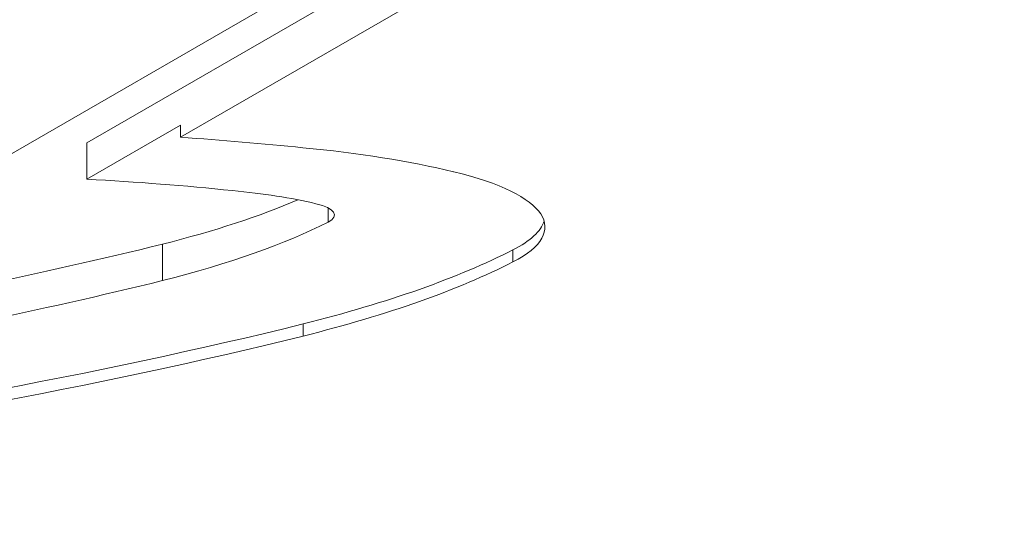
# Model space of a CAD drawing. Units: millimetres. Extents: x -5622 to 7782, y 242 to 3909.
# Drawn here: x -4872 to -4638, y 1995 to 2114 of the extents above; entities that cross this region are included whole.
import ezdxf

# ---------------------------------------------------------------- set-up
doc = ezdxf.new("R2010")
doc.units = ezdxf.units.MM
doc.header["$MEASUREMENT"] = 0
doc.styles.get("Standard").update_dxf_attribs({"font": 'arial.ttf'})
doc.dimstyles.new('ISO-25', dxfattribs={"dimtxt": 2.5, "dimasz": 2.5, "dimexe": 1.25, "dimexo": 0.625, "dimtad": 1, "dimtxsty": 'Standard', "dimcen": 2.5, "dimadec": 0, "dimazin": 0, "dimtfac": 1, "dimtmove": 0, "dimatfit": 3, "dimfxl": 1, "dimarcsym": 0})

# ---------------------------------------------------------------- blocks, each defined once
blk = doc.blocks.new('*D3')
at = {"color": 0, "lineweight": -2, "transparency": 16777216}
for p, q in [((-5315.13, 3640.31), (-5315.13, 3681.56)), ((-5215.13, 3680.31), (-3365.25, 3680.31)), ((-3265.25, 3640.31), (-3265.25, 3681.56))]:
    blk.add_line(p, q, dxfattribs=at)
at = {"color": 0, "transparency": 16777216}
for points in [[(-5215.13, 3696.98), (-5215.13, 3663.64), (-5315.13, 3680.31)], [(-3365.25, 3696.98), (-3365.25, 3663.64), (-3265.25, 3680.31)]]:
    blk.add_solid(points, dxfattribs=at)
at = {"layer": 'Defpoints', "color": 0, "transparency": 16777216}
for p in [(-3265.25, 3680.31), (-5315.13, 1937), (-3265.25, 1938.47)]:
    blk.add_point(p, dxfattribs=at)
at = {"color": 0, "transparency": 16777216, "insert": (-4290.19, 3797.11), "char_height": 170, "attachment_point": 5}
blk.add_mtext('205', dxfattribs=at)
blk = doc.blocks.new('*D4')
at = {"color": 0, "lineweight": -2, "transparency": 16777216}
for p, q in [((-5353.83, 3620.2), (-5395.08, 3620.2)), ((-5393.83, 3520.2), (-5393.83, 341.51)), ((-5353.83, 241.51), (-5395.08, 241.51))]:
    blk.add_line(p, q, dxfattribs=at)
at = {"color": 0, "transparency": 16777216}
for points in [[(-5410.5, 3520.2), (-5377.16, 3520.2), (-5393.83, 3620.2)], [(-5410.5, 341.51), (-5377.16, 341.51), (-5393.83, 241.51)]]:
    blk.add_solid(points, dxfattribs=at)
at = {"layer": 'Defpoints', "color": 0, "transparency": 16777216}
for p in [(-4282.61, 3620.2), (-5393.83, 241.51), (-3520.28, 241.51)]:
    blk.add_point(p, dxfattribs=at)
at = {"color": 0, "transparency": 16777216, "insert": (-5510.68, 1930.85), "char_height": 170, "attachment_point": 5, "rotation": 90}
blk.add_mtext('335', dxfattribs=at)

msp = doc.modelspace()

# ---------------------------------------------------------------- linework, layer by layer
at = {"color": 0, "linetype": 'Continuous', "lineweight": 0}
for p, q in [((-4707.768, 2177.835), (-5039.912, 1986.072)), ((-4855.936, 2084.51), (-4751.596, 2144.751)), ((-4774.058, 2120.253), (-4833.701, 2085.818)), ((-4855.936, 2075.863), (-4833.701, 2088.701)), ((-4833.701, 2088.701), (-4833.701, 2085.818)), ((-4855.936, 2084.51), (-4855.936, 2075.863)), ((-4798.662, 2065.68), (-4798.662, 2069.042)), ((-4837.992, 2051.775), (-4837.992, 2060.421)), ((-4754.717, 2056.183), (-4754.717, 2059.065)), ((-4804.555, 2038.582), (-4804.555, 2041.464))]:
    msp.add_line(p, q, dxfattribs=at)
at = {"color": 0, "linetype": 'Continuous', "lineweight": 0, "extrusion": (0, 0, -1)}
for centre, major_axis, start_param, end_param in [((-4896.577, 2014.991), (263, 0), -1.3293845, -1.2135538), ((-4839.458, 2054.977), (108, 0), -1.2422379, -0.857741), ((-4809.827, 2064.479), (62.704, 0), -0.857741, 0.4972643), ((-4809.827, 2067.361), (62.704, 0), 0.082963, 0.4972643), ((-4966.219, 2090.903), (-240.646, 0), -2.6443283, -2.3074198), ((-4966.219, 2088.021), (-240.646, 0), -2.6443283, -2.3074198), ((-5262.363, 2183.903), (-688, 0), -2.2988509, -2.0138887), ((-5262.363, 2181.021), (-688, 0), -2.2988509, -2.0138887)]:
    msp.add_ellipse(centre, major_axis=major_axis, ratio=0.2773501, start_param=start_param, end_param=end_param, dxfattribs=at)
at = {"color": 0, "linetype": 'Continuous', "lineweight": 0}
for centre, major_axis, start_param, end_param in [((-4896.577, 2017.873), (-213, 0), -1.9317506, -1.7627765), ((-4839.458, 2057.859), (-58, 0), -2.2838516, -1.8882548), ((-4966.219, 2099.55), (190.646, 0), -0.8330933, -0.5711427), ((-4809.827, 2067.361), (12.704, 0), -0.4972643, 0.857741), ((-4966.219, 2090.903), (190.646, 0), -0.8330933, -0.4972643), ((-5262.363, 2192.55), (638, 0), -1.0239241, -0.8430908), ((-5262.363, 2183.903), (638, 0), -1.0239241, -0.8430908)]:
    msp.add_ellipse(centre, major_axis=major_axis, ratio=0.2773501, start_param=start_param, end_param=end_param, dxfattribs=at)

# ---------------------------------------------------------------- dimensions: what is measured, and where the dimension line sits
dim = msp.add_linear_dim(base=(-3265.251, 3680.309), p1=(-5315.125, 1936.998), p2=(-3265.251, 1938.473), text='205', dimstyle='ISO-25', override={"dimtxt": 170, "dimasz": 100, "dimgap": 30, "dimtad": 3, "dimfxl": 40, "dimfxlon": 1})
dim.commit()
dim.dimension.update_dxf_attribs({"geometry": '*D3', "text_midpoint": (-4290.188, 3797.106)})
dim = msp.add_linear_dim(base=(-5393.829, 241.512), p1=(-4282.609, 3620.196), p2=(-3520.283, 241.512), angle=90, text='335', dimstyle='ISO-25', override={"dimtxt": 170, "dimasz": 100, "dimgap": 30, "dimtad": 3, "dimfxl": 40, "dimfxlon": 1})
dim.commit()
dim.dimension.update_dxf_attribs({"geometry": '*D4', "text_midpoint": (-5510.684, 1930.854)})

doc.saveas('drawing.dxf')
